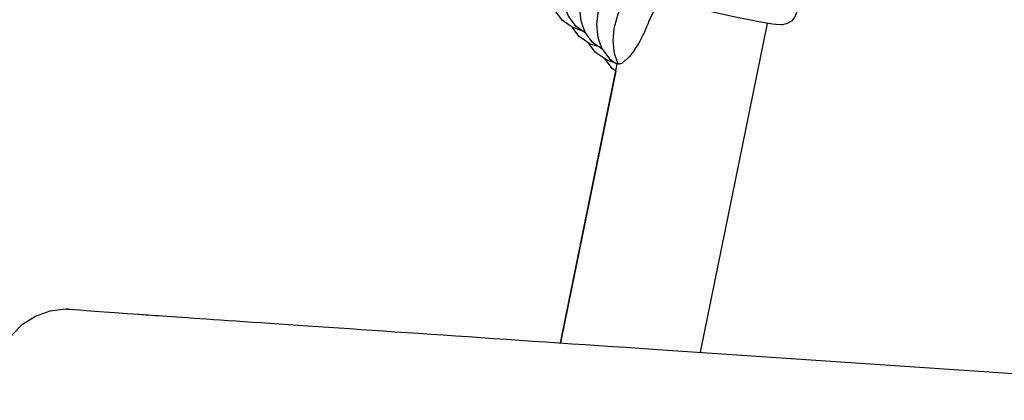
# Model space of a CAD drawing. Units: millimetres. Extents: x 500 to 6440, y 500 to 4700.
# Drawn here: x 3556 to 3669, y 2446 to 2490 of the extents above; entities that cross this region are included whole.
import ezdxf

# ---------------------------------------------------------------- set-up
doc = ezdxf.new("R2010")
doc.units = ezdxf.units.MM
doc.header["$PDMODE"] = 2
doc.header["$PDSIZE"] = 15
doc.layers.add('PAN-404', color=7, linetype='Continuous', true_color=0x8b8681)
doc.layers.add('PAN-7614', color=7, linetype='Continuous', true_color=0xae928c)
doc.styles.add('dim', font='simplex.shx', dxfattribs={"width": 0.7})
doc.dimstyles.new('MXM_DIM', dxfattribs={"dimtxt": 48, "dimasz": 6, "dimexe": 30, "dimexo": 0, "dimgap": 10, "dimtad": 0, "dimdec": 0, "dimzin": 11, "dimtxsty": 'dim', "dimblk": 'DOT', "dimcen": 3, "dimdle": 1.25, "dimclrd": 256, "dimclre": 256, "dimclrt": 256, "dimadec": 0, "dimazin": 0, "dimtfac": 1.25, "dimtdec": 0, "dimtix": 1, "dimtofl": 0, "dimtmove": 1, "dimatfit": 3, "dimldrblk": 'DOT', "dimfxl": 50, "dimfxlon": 1, "dimtolj": 1, "dimtzin": 0, "dimlwd": -1, "dimlwe": -1, "dimarcsym": 0})

# ---------------------------------------------------------------- blocks, each defined once
blk = doc.blocks.new('_Dot')
at = {"color": 0, "linetype": 'ByBlock', "lineweight": -2}
blk.add_line((-0.5, 0), (-1, 0), dxfattribs=at)
at = {"color": 0, "linetype": 'ByBlock', "const_width": 0.5}
blk.add_lwpolyline([(-0.25, 0, 1), (0.25, 0, 1)], format="xyb", close=True, dxfattribs=at)
blk = doc.blocks.new('*D5')
at = {"layer": 'Defpoints', "color": 0, "transparency": 16777216}
for p in [(3502.02, 2789.52), (4116.36, 2018.97), (4116.36, 1800.18)]:
    blk.add_point(p, dxfattribs=at)
at = {"layer": 'PAN-7614', "transparency": 16777216}
for p, q in [((3502.02, 1850.18), (3502.02, 1770.18)), ((4116.36, 1850.18), (4116.36, 1770.18)), ((3508.02, 1800.18), (3758.39, 1800.18)), ((4110.36, 1800.18), (3859.99, 1800.18))]:
    blk.add_line(p, q, dxfattribs=at)
at = {"layer": 'PAN-7614', "transparency": 16777216, "xscale": 6, "yscale": 6, "zscale": 6, "rotation": 180}
blk.add_blockref('_Dot', (3502.02, 1800.18), dxfattribs=at)
at = {"layer": 'PAN-7614', "transparency": 16777216, "xscale": 6, "yscale": 6, "zscale": 6}
blk.add_blockref('_Dot', (4116.36, 1800.18), dxfattribs=at)
at = {"layer": 'PAN-7614', "transparency": 16777216, "insert": (3809.19, 1800.18), "char_height": 48, "attachment_point": 5, "style": 'dim'}
blk.add_mtext('\\A1;614', dxfattribs=at)
blk = doc.blocks.new('*D6')
at = {"layer": 'Defpoints', "color": 0, "transparency": 16777216}
for p in [(3534.6, 2807.19), (4297.01, 2807.19), (3618.73, 1943.86)]:
    blk.add_point(p, dxfattribs=at)
at = {"layer": 'PAN-7614', "transparency": 16777216}
for p, q in [((4247.01, 2807.19), (4327.01, 2807.19)), ((4297.01, 2801.19), (4297.01, 2428.72)), ((4297.01, 1949.86), (4297.01, 2322.32)), ((4247.01, 1943.86), (4327.01, 1943.86))]:
    blk.add_line(p, q, dxfattribs=at)
at = {"layer": 'PAN-7614', "transparency": 16777216, "xscale": 6, "yscale": 6, "zscale": 6}
for p, rotation in [((4297.01, 2807.19), 90), ((4297.01, 1943.86), 270)]:
    blk.add_blockref('_Dot', p, dxfattribs=dict(at, rotation=rotation))
at = {"layer": 'PAN-7614', "transparency": 16777216, "insert": (4297.01, 2375.52), "char_height": 48, "attachment_point": 5, "rotation": 90, "style": 'dim'}
blk.add_mtext('\\A1;863', dxfattribs=at)
blk = doc.blocks.new('Aden-ArmlessChair_Left')
at = {"layer": 'PAN-404'}
for points in [[(3.37, 544.29), (3.18, 544.41), (2.26, 545.06), (1.58, 545.96), (1.31, 546.35), (0.92, 547.44), (0.83, 547.86), (0.71, 549.08), (0.84, 550.42), (0.92, 550.76), (1.28, 552.13), (1.86, 553.56), (2.67, 555.01), (3.69, 556.45), (4.9, 557.83), (6.25, 559.09), (7.66, 560.15), (9.08, 561), (9.28, 561.09)], [(5.28, 542.44), (5.07, 542.58), (4.17, 543.21), (3.51, 544.09), (3.24, 544.48), (2.86, 545.56), (2.77, 545.98), (2.66, 547.19), (2.8, 548.52), (2.88, 548.86), (3.25, 550.22), (3.84, 551.64), (4.66, 553.08), (5.68, 554.52), (6.9, 555.9), (8.24, 557.16), (8.46, 557.32), (8.55, 557.29)], [(8.34, 553.51), (7.6, 552.66), (6.57, 551.22), (5.76, 549.78), (5.16, 548.36), (4.79, 547), (4.72, 546.66), (4.57, 545.33), (4.68, 544.12), (4.78, 543.7), (5.15, 542.62), (5.42, 542.23), (6.08, 541.35), (6.96, 540.73)], [(7.77, 541.09), (7.76, 541.07), (7.57, 540.9), (7.49, 540.83), (7.35, 540.79), (7.21, 540.75), (7.16, 540.8), (7.15, 540.8), (7.15, 540.8), (7.08, 540.75), (7.07, 540.77), (6.69, 541.84), (6.6, 542.27), (6.49, 543.47), (6.63, 544.8), (6.71, 545.14), (7.08, 546.51), (7.67, 547.93), (8.49, 549.37), (8.72, 549.7)], [(10.62, 545.66), (10.89, 546.3), (11.54, 547.45), (12.05, 548.17)], [(27.19, 548.23), (27.48, 547.76), (27.61, 547.22), (27.57, 546.65), (27.35, 546.12), (26.99, 545.7), (26.52, 545.41), (25.98, 545.27), (25.81, 545.25), (25.24, 545.29), (24.81, 545.33), (24.14, 545.44), (23.24, 545.6), (22.15, 545.82), (20.9, 546.08), (19.49, 546.39), (17.97, 546.73), (16.37, 547.11), (14.76, 547.49), (13.25, 547.86), (11.86, 548.22), (11.8, 548.23)], [(2.94, 544.58), (1.96, 544.9), (1.57, 545.16), (0.65, 545.8), (-0.03, 546.7), (-0.09, 546.79)], [(4.81, 542.76), (3.86, 543.06), (3.46, 543.32), (2.56, 543.95), (1.9, 544.83), (1.77, 545.03)], [(10.62, 545.66), (10.47, 545.34), (10.36, 545.12), (10.17, 544.66), (10.01, 544.25)], [(16.56, 507.61), (24.24, 545.42)], [(10.01, 544.25), (9.88, 544), (9.72, 543.71), (9.56, 543.38), (9.45, 543.17)], [(6.73, 540.9), (5.78, 541.2), (5.38, 541.46), (4.47, 542.09), (3.82, 542.98), (3.67, 543.18)], [(8.98, 542.48), (8.86, 542.27)], [(9.45, 543.17), (9.22, 542.83), (9.01, 542.52), (8.98, 542.48)], [(6.8, 539.94), (6.39, 540.23), (5.73, 541.12), (5.59, 541.32)], [(8.86, 542.27), (8.85, 542.26), (8.84, 542.24), (8.53, 541.83), (8.36, 541.61), (8.18, 541.44), (7.86, 541.13), (7.83, 541.12), (7.79, 541.1), (7.77, 541.09)], [(0.46, 508.69), (7.01, 540.94)], [(6.8, 539.94), (0.46, 508.69)], [(-62.66, 509.59), (-61.43, 510.83), (-59.94, 511.78), (-58.26, 512.38), (-56.43, 512.6), (-56.27, 512.58), (-55.96, 512.56), (-55.49, 512.53), (-54.87, 512.48), (-54.08, 512.43), (-53.15, 512.36), (-52.05, 512.28), (-50.8, 512.19), (-49.39, 512.08), (-48.09, 511.99), (-47.94, 511.98), (-47.75, 511.97), (-47.52, 511.95), (-47.25, 511.93), (-46.94, 511.91), (-46.59, 511.89), (-46.21, 511.86), (-45.78, 511.83), (-45.32, 511.8), (-44.82, 511.76), (-44.28, 511.73), (-43.7, 511.69), (-43.09, 511.65), (-42.44, 511.6), (-41.75, 511.55), (-41.02, 511.5), (-40.26, 511.45), (-39.47, 511.4), (-38.64, 511.34), (-37.77, 511.28), (-36.87, 511.22), (-35.94, 511.16), (-34.98, 511.09), (-33.99, 511.03), (-32.97, 510.96), (-31.91, 510.88), (-30.83, 510.81), (-29.73, 510.74), (-28.6, 510.66), (-27.44, 510.58), (-26.25, 510.5), (-25.03, 510.42), (-23.79, 510.33), (-22.52, 510.25), (-21.23, 510.16), (-19.93, 510.07), (-18.59, 509.98), (-17.23, 509.89), (-15.85, 509.8), (-14.45, 509.7), (-13.04, 509.61), (-11.62, 509.51), (-10.18, 509.41), (-8.72, 509.31), (-7.25, 509.21), (-5.78, 509.11), (-4.29, 509.01), (-2.78, 508.91), (-1.26, 508.81), (0.25, 508.71), (1.78, 508.6), (3.32, 508.5), (4.86, 508.4), (6.41, 508.29), (7.96, 508.19), (9.52, 508.08), (11.08, 507.98), (384.79, 482.76)], [(-56.21, 512.58), (-56.27, 512.58), (-56.4, 512.59)]]:
    blk.add_lwpolyline(points, dxfattribs=at)

msp = doc.modelspace()

# ---------------------------------------------------------------- block references
at = {"layer": 'PAN-404'}
msp.add_blockref('Aden-ArmlessChair_Left', (3617.43, 1943.86), dxfattribs=at)

# ---------------------------------------------------------------- dimensions: what is measured, and where the dimension line sits
at = {"layer": 'PAN-7614'}
dim = msp.add_linear_dim(base=(4297.01, 2807.19), p1=(3618.73, 1943.86), p2=(3534.6, 2807.19), angle=90, dimstyle='MXM_DIM', dxfattribs=at)
dim.commit()
dim.dimension.update_dxf_attribs({"geometry": '*D6', "text_midpoint": (4297.01, 2375.52)})
dim = msp.add_linear_dim(base=(4116.36, 1800.18), p1=(3502.02, 2789.52), p2=(4116.36, 2018.97), dimstyle='MXM_DIM', dxfattribs=at)
dim.commit()
dim.dimension.update_dxf_attribs({"geometry": '*D5', "text_midpoint": (3809.19, 1800.18)})

doc.saveas('drawing.dxf')
